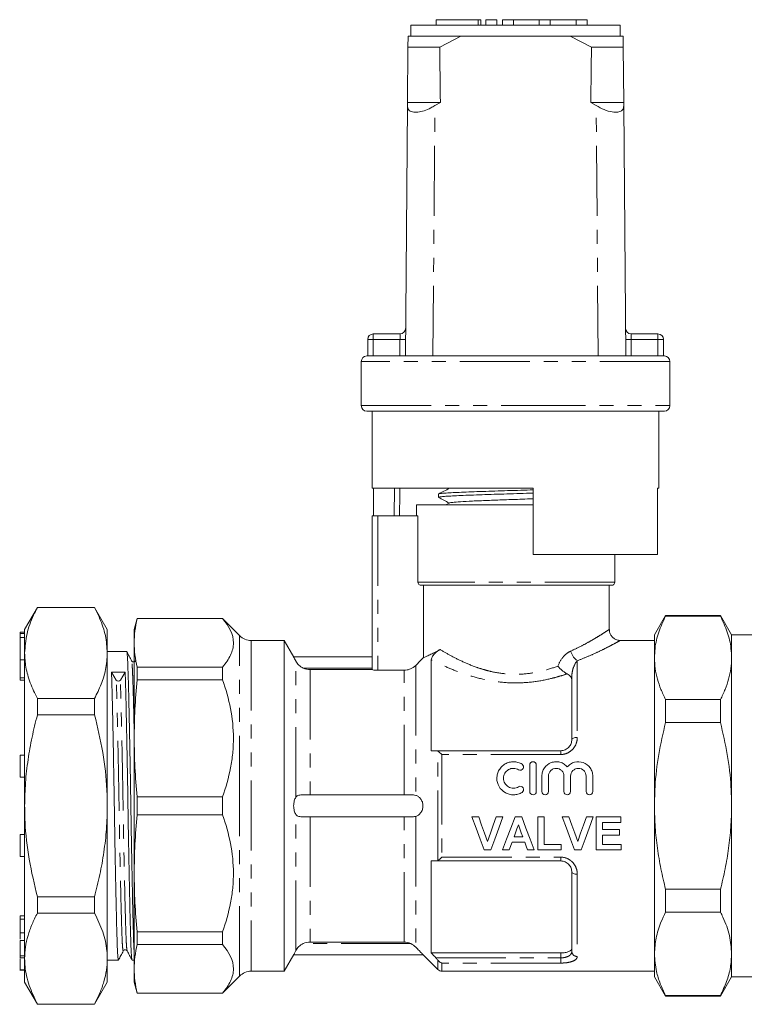
# Model space of a CAD drawing. Units: millimetres. Extents: x 146 to 261, y 94 to 267.
# Drawn here: x 146 to 211, y 178 to 267 of the extents above; entities that cross this region are included whole.
import ezdxf

# ---------------------------------------------------------------- set-up
doc = ezdxf.new("R2010")
doc.units = ezdxf.units.MM
doc.linetypes.add('PHANTOM', pattern=[12.7, 6.35, -1.27, 1.27, -1.27, 1.27, -1.27])

msp = doc.modelspace()

# ---------------------------------------------------------------- linework, layer by layer
at = {"color": 7, "linetype": 'Continuous', "lineweight": 15}
for p, q in [((181.181, 266.324), (181.181, 265.324)), ((200.181, 266.324), (181.181, 266.324)), ((183.485, 266.824), (183.485, 266.324)), ((183.485, 266.824), (187.286, 266.824)), ((187.286, 266.824), (187.526, 266.824)), ((187.526, 266.324), (187.526, 266.824)), ((187.986, 266.824), (187.986, 266.324)), ((187.986, 266.824), (188.986, 266.824)), ((188.986, 266.824), (188.986, 266.324)), ((189.486, 266.824), (189.486, 266.324)), ((189.486, 266.824), (190.486, 266.824)), ((190.486, 266.824), (190.486, 266.324)), ((190.486, 266.824), (192.834, 266.824)), ((192.834, 266.824), (192.834, 266.324)), ((192.834, 266.824), (193.834, 266.824)), ((193.834, 266.824), (193.834, 266.324)), ((193.834, 266.824), (196.182, 266.824)), ((196.182, 266.824), (196.182, 266.324)), ((196.182, 266.824), (197.182, 266.824)), ((197.182, 266.824), (197.182, 266.324)), ((200.181, 265.324), (200.181, 266.324)), ((180.923, 265.324), (180.914, 264.324)), ((185.713, 265.324), (180.923, 265.324)), ((183.795, 264.324), (185.713, 265.324)), ((195.649, 265.324), (185.713, 265.324)), ((195.649, 265.324), (197.567, 264.324)), ((200.439, 265.324), (195.649, 265.324)), ((200.448, 264.324), (200.439, 265.324)), ((180.873, 259.324), (180.914, 264.324)), ((183.795, 264.324), (180.914, 264.324)), ((200.448, 264.324), (197.567, 264.324)), ((200.448, 264.324), (200.489, 259.324)), ((180.681, 236.324), (180.87, 259.039)), ((180.87, 259.039), (180.873, 259.324)), ((183.855, 259.324), (180.873, 259.324)), ((183.855, 259.324), (183.37, 259.039)), ((197.992, 259.039), (197.507, 259.324)), ((200.489, 259.324), (197.507, 259.324)), ((200.489, 259.324), (200.492, 259.039)), ((200.681, 236.324), (200.492, 259.039)), ((177.265, 236.324), (177.265, 237.824)), ((177.765, 238.324), (180.202, 238.324)), ((201.16, 238.324), (203.597, 238.324)), ((204.097, 237.824), (204.097, 236.324)), ((176.681, 235.824), (176.681, 231.824)), ((177.181, 236.324), (177.265, 236.324)), ((177.265, 236.324), (204.097, 236.324)), ((204.097, 236.324), (204.181, 236.324)), ((204.681, 231.824), (204.681, 235.824)), ((190.681, 231.324), (177.181, 231.324)), ((177.681, 231.324), (177.681, 224.324)), ((204.181, 231.324), (190.681, 231.324)), ((203.681, 224.324), (203.681, 231.324)), ((192.281, 224.324), (177.681, 224.324)), ((177.78, 221.824), (177.78, 224.324)), ((192.281, 218.324), (192.281, 224.324)), ((203.681, 224.324), (203.563, 224.324)), ((203.563, 224.324), (203.563, 218.324)), ((183.681, 223.797), (183.681, 223.503)), ((181.681, 222.824), (181.681, 221.824)), ((192.281, 222.824), (181.681, 222.824)), ((184.695, 222.996), (184.365, 222.824)), ((191.624, 222.824), (192.281, 222.844)), ((177.681, 207.875), (177.681, 221.824)), ((178.181, 221.824), (177.681, 221.824)), ((181.824, 221.824), (178.181, 221.824)), ((181.824, 215.824), (181.824, 221.824)), ((203.563, 218.324), (192.281, 218.324)), ((199.681, 215.824), (199.681, 218.324)), ((199.381, 215.524), (182.129, 215.524)), ((182.333, 208.981), (182.333, 215.524)), ((199.181, 211.505), (199.181, 215.524)), ((147.292, 213.524), (146.138, 211.524)), ((152.483, 213.524), (147.292, 213.524)), ((147.292, 213.524), (147.292, 213.503)), ((152.483, 213.503), (147.292, 213.503)), ((153.638, 211.524), (152.483, 213.524)), ((152.483, 213.524), (152.483, 213.503)), ((204.291, 212.774), (203.281, 211.024)), ((209.271, 212.774), (204.291, 212.774)), ((204.291, 212.774), (204.291, 212.732)), ((209.271, 212.732), (204.291, 212.732)), ((210.281, 211.024), (209.271, 212.774)), ((209.271, 212.774), (209.271, 212.732)), ((156.349, 212.524), (156.081, 211.524)), ((164.081, 212.524), (156.349, 212.524)), ((156.349, 212.504), (156.349, 212.524)), ((156.349, 212.504), (164.081, 212.504)), ((165.642, 210.963), (164.081, 212.524)), ((164.081, 212.524), (164.081, 212.504)), ((146.138, 211.261), (145.738, 211.261)), ((145.738, 211.167), (145.738, 211.261)), ((146.138, 211.167), (145.738, 211.167)), ((145.738, 210.785), (145.738, 211.167)), ((146.138, 210.785), (145.738, 210.785)), ((145.738, 208.781), (145.738, 210.785)), ((146.138, 211.524), (146.138, 209.38)), ((153.638, 211.524), (153.638, 209.38)), ((156.081, 211.524), (156.081, 210.306)), ((203.281, 208.947), (203.281, 211.024)), ((220.831, 211.024), (210.281, 211.024)), ((210.281, 211.024), (210.281, 208.947)), ((156.081, 210.306), (156.081, 201.647)), ((169.68, 210.524), (166.702, 210.524)), ((170.548, 209.021), (169.68, 210.524)), ((169.68, 210.524), (169.68, 180.524)), ((203.281, 210.524), (200.148, 210.524)), ((146.138, 209.38), (146.138, 195.524)), ((155.398, 209.524), (153.638, 209.524)), ((153.638, 209.38), (153.638, 195.524)), ((177.681, 209.024), (170.546, 209.024)), ((145.738, 207.144), (145.738, 208.781)), ((156.349, 206.954), (156.349, 208.107)), ((164.081, 208.107), (156.349, 208.107)), ((164.081, 208.107), (164.081, 206.954)), ((183.031, 208.766), (183.031, 200.524)), ((203.281, 195.524), (203.281, 208.947)), ((210.281, 208.947), (210.281, 195.524)), ((154.024, 207.642), (154.456, 206.92)), ((154.821, 206.922), (155.262, 207.654)), ((172.047, 207.883), (177.681, 207.883)), ((178.181, 207.82), (180.56, 207.82)), ((195.781, 201.524), (195.781, 207.22)), ((145.738, 206.917), (145.738, 207.144)), ((145.738, 206.917), (146.138, 206.917)), ((156.349, 206.954), (164.081, 206.954)), ((147.292, 205.257), (147.292, 203.77)), ((147.292, 205.257), (152.483, 205.257)), ((152.483, 205.257), (152.483, 203.77)), ((204.291, 205.162), (204.291, 203.094)), ((204.291, 205.162), (209.271, 205.162)), ((209.271, 205.162), (209.271, 203.094)), ((152.483, 203.77), (147.292, 203.77)), ((209.271, 203.094), (204.291, 203.094)), ((156.081, 201.647), (156.081, 189.401)), ((146.138, 200.115), (145.738, 200.115)), ((145.738, 198.615), (145.738, 200.115)), ((183.444, 200.524), (194.781, 200.524)), ((191.964, 199.224), (191.964, 196.824)), ((192.564, 199.224), (192.564, 196.824)), ((145.738, 198.115), (145.738, 198.615)), ((145.738, 198.115), (146.138, 198.115)), ((193.064, 198.219), (193.064, 196.824)), ((193.664, 198.219), (193.664, 196.824)), ((195.072, 198.219), (195.072, 196.824)), ((195.672, 198.219), (195.672, 196.824)), ((197.081, 198.219), (197.081, 196.824)), ((197.681, 198.219), (197.681, 196.824)), ((181.192, 196.524), (171.414, 196.524)), ((164.081, 196.339), (156.349, 196.339)), ((156.349, 194.708), (156.349, 196.339)), ((164.081, 196.339), (164.081, 194.708)), ((146.138, 195.524), (146.138, 181.667)), ((153.638, 195.524), (153.638, 181.667)), ((156.349, 194.708), (164.081, 194.708)), ((203.281, 182.1), (203.281, 195.524)), ((210.281, 195.524), (210.281, 182.1)), ((181.192, 194.524), (171.414, 194.524)), ((186.727, 194.524), (187.336, 194.524)), ((188.922, 194.524), (189.534, 194.524)), ((190.63, 194.524), (191.241, 194.524)), ((192.688, 194.524), (193.265, 194.524)), ((192.688, 191.524), (192.688, 194.524)), ((193.265, 194.524), (193.265, 192.024)), ((194.919, 194.524), (195.528, 194.524)), ((197.114, 194.524), (197.727, 194.524)), ((197.996, 194.524), (200.227, 194.524)), ((197.996, 191.524), (197.996, 194.524)), ((198.573, 194.024), (198.573, 193.37)), ((200.227, 194.024), (198.573, 194.024)), ((200.227, 194.524), (200.227, 194.024)), ((146.138, 192.933), (145.738, 192.933)), ((145.738, 191.433), (145.738, 192.933)), ((198.573, 193.37), (200.111, 193.37)), ((200.111, 193.37), (200.111, 192.87)), ((190.364, 192.216), (190.111, 191.524)), ((191.516, 192.216), (190.364, 192.216)), ((190.545, 192.716), (191.332, 192.716)), ((193.265, 192.024), (194.803, 192.024)), ((194.803, 192.024), (194.803, 191.524)), ((198.573, 192.87), (198.573, 192.024)), ((200.111, 192.87), (198.573, 192.87)), ((198.573, 192.024), (200.265, 192.024)), ((200.265, 192.024), (200.265, 191.524)), ((145.738, 190.933), (145.738, 191.433)), ((188.429, 191.524), (187.836, 191.524)), ((190.111, 191.524), (189.496, 191.524)), ((192.38, 191.524), (191.769, 191.524)), ((194.803, 191.524), (192.688, 191.524)), ((196.621, 191.524), (196.028, 191.524)), ((200.265, 191.524), (197.996, 191.524)), ((145.738, 190.933), (146.138, 190.933)), ((183.031, 190.524), (183.031, 182.18)), ((194.781, 190.524), (183.444, 190.524)), ((156.081, 189.401), (156.081, 180.742)), ((195.781, 182.323), (195.781, 189.524)), ((204.291, 187.953), (209.271, 187.953)), ((204.291, 187.953), (204.291, 185.886)), ((209.271, 187.953), (209.271, 185.886)), ((147.292, 187.277), (152.483, 187.277)), ((147.292, 187.277), (147.292, 185.79)), ((152.483, 187.277), (152.483, 185.79)), ((152.483, 185.79), (147.292, 185.79)), ((209.271, 185.886), (204.291, 185.886)), ((145.738, 185.536), (146.138, 185.536)), ((145.738, 185.252), (146.138, 185.252)), ((145.738, 183.994), (146.138, 183.994)), ((145.738, 183.994), (145.738, 183.444)), ((164.081, 184.093), (156.349, 184.093)), ((156.349, 182.94), (156.349, 184.093)), ((164.081, 184.093), (164.081, 182.94)), ((145.738, 183.315), (146.138, 183.315)), ((180.56, 183.164), (172.047, 183.164)), ((145.688, 182.331), (145.738, 182.331)), ((156.349, 182.94), (164.081, 182.94)), ((183.031, 182.18), (194.781, 182.18)), ((145.688, 181.792), (145.738, 181.792)), ((145.688, 181.749), (146.138, 181.749)), ((145.738, 181.907), (146.138, 181.907)), ((146.138, 181.667), (146.138, 179.524)), ((153.638, 181.667), (153.638, 179.524)), ((153.638, 181.524), (154.648, 181.524)), ((155.888, 181.524), (156.081, 181.524)), ((169.68, 180.524), (170.548, 182.027)), ((170.546, 182.024), (182.281, 182.024)), ((182.273, 182.031), (183.635, 180.67)), ((203.281, 180.024), (203.281, 182.1)), ((210.281, 182.1), (210.281, 180.024)), ((145.688, 180.617), (146.138, 180.617)), ((145.738, 180.658), (146.138, 180.658)), ((156.081, 180.742), (156.081, 179.524)), ((166.702, 180.524), (169.68, 180.524)), ((183.988, 180.524), (203.281, 180.524)), ((146.138, 179.524), (147.292, 177.524)), ((152.483, 177.524), (153.638, 179.524)), ((156.081, 179.524), (156.349, 178.524)), ((164.081, 178.524), (165.642, 180.084)), ((203.281, 180.024), (204.291, 178.274)), ((209.271, 178.274), (210.281, 180.024)), ((210.281, 180.024), (220.831, 180.024)), ((164.081, 178.543), (156.349, 178.543)), ((156.349, 178.524), (156.349, 178.543)), ((156.349, 178.524), (164.081, 178.524)), ((164.081, 178.543), (164.081, 178.524)), ((204.291, 178.315), (209.271, 178.315)), ((204.291, 178.315), (204.291, 178.274)), ((204.291, 178.274), (209.271, 178.274)), ((209.271, 178.315), (209.271, 178.274)), ((147.292, 177.544), (152.483, 177.544)), ((147.292, 177.544), (147.292, 177.524)), ((147.292, 177.524), (152.483, 177.524)), ((152.483, 177.544), (152.483, 177.524))]:
    msp.add_line(p, q, dxfattribs=at)
at = {"color": 8, "linetype": 'PHANTOM', "lineweight": 0}
for p, q in [((187.286, 266.824), (187.286, 266.324)), ((183.181, 236.324), (183.37, 259.039)), ((198.181, 236.324), (197.992, 259.039)), ((177.265, 237.824), (177.765, 237.824)), ((177.765, 238.324), (177.765, 237.824)), ((180.194, 237.824), (177.765, 237.824)), ((177.765, 237.824), (177.765, 236.324)), ((180.181, 236.324), (180.194, 237.824)), ((201.169, 237.824), (201.181, 236.324)), ((203.597, 237.824), (201.169, 237.824)), ((203.597, 237.824), (203.597, 238.324)), ((203.597, 237.824), (204.097, 237.824)), ((203.597, 236.324), (203.597, 237.824)), ((204.681, 235.824), (176.681, 235.824)), ((176.681, 231.824), (190.681, 231.824)), ((190.681, 231.824), (204.681, 231.824)), ((178.181, 221.824), (178.181, 207.82)), ((199.681, 215.824), (181.824, 215.824)), ((165.642, 195.524), (165.642, 210.963)), ((166.702, 210.524), (166.702, 180.524)), ((145.738, 208.781), (146.138, 208.781)), ((170.748, 196.303), (170.748, 208.651)), ((181.62, 208.263), (181.62, 196.476)), ((196.281, 208.686), (196.281, 201.731)), ((177.681, 208.024), (171.414, 208.024)), ((172.047, 207.883), (172.047, 196.524)), ((180.56, 196.524), (180.56, 207.82)), ((195.781, 207.22), (195.684, 207.22)), ((145.738, 207.144), (146.138, 207.144)), ((183.635, 190.575), (183.635, 200.472)), ((183.988, 200.179), (183.988, 190.869)), ((194.781, 200.179), (183.988, 200.179)), ((194.781, 200.179), (194.781, 200.524)), ((165.642, 180.084), (165.642, 195.524)), ((170.748, 182.397), (170.748, 194.745)), ((172.047, 194.524), (172.047, 183.164)), ((180.56, 183.164), (180.56, 194.524)), ((181.62, 194.571), (181.62, 182.72)), ((183.988, 190.869), (194.781, 190.869)), ((194.781, 190.869), (194.781, 190.524)), ((196.281, 189.317), (196.281, 181.868)), ((181.192, 183.024), (171.414, 183.024)), ((194.781, 181.74), (194.781, 182.18)), ((183.444, 181.74), (194.781, 181.74)), ((183.635, 180.67), (183.635, 181.519)), ((194.781, 181.74), (194.781, 181.264)), ((183.988, 181.264), (183.988, 180.524)), ((194.781, 181.264), (183.988, 181.264))]:
    msp.add_line(p, q, dxfattribs=at)
at = {"color": 8, "linetype": 'PHANTOM', "lineweight": 0, "flags": 128}
for points in [[(180.202, 238.324), (180.202, 238.314), (180.201, 238.286), (180.2, 238.239), (180.199, 238.177), (180.198, 238.101), (180.197, 238.015), (180.195, 237.921), (180.194, 237.824)], [(180.194, 237.824), (180.291, 237.823), (180.385, 237.822), (180.471, 237.821), (180.547, 237.821), (180.609, 237.82), (180.655, 237.82), (180.684, 237.82), (180.694, 237.82)], [(201.169, 237.824), (201.071, 237.823), (200.977, 237.822), (200.891, 237.821), (200.815, 237.821), (200.753, 237.82), (200.707, 237.82), (200.678, 237.82), (200.669, 237.82)], [(201.169, 237.824), (201.167, 237.911), (201.166, 237.995), (201.164, 238.074), (201.163, 238.145), (201.162, 238.207), (201.161, 238.257), (201.161, 238.294), (201.16, 238.316), (201.16, 238.324)], [(179.664, 221.824), (179.69, 224.324), (179.69, 224.33)], [(180.181, 224.324), (180.176, 223.819), (180.156, 221.824)], [(196.281, 201.731), (196.184, 201.727), (196.09, 201.715), (196.003, 201.696), (195.928, 201.67), (195.865, 201.639), (195.819, 201.603), (195.791, 201.564), (195.781, 201.524)], [(196.281, 189.317), (196.184, 189.321), (196.09, 189.333), (196.003, 189.352), (195.928, 189.377), (195.865, 189.409), (195.819, 189.445), (195.791, 189.483), (195.781, 189.524)]]:
    msp.add_lwpolyline(points, dxfattribs=at)
at = {"color": 7, "linetype": 'Continuous', "lineweight": 15, "flags": 128}
for points in [[(187.836, 191.524), (187.471, 192.511), (187.1, 193.513), (186.727, 194.524)], [(187.336, 194.524), (187.603, 193.775), (187.868, 193.031), (188.13, 192.293)], [(188.13, 192.293), (188.392, 193.031), (188.656, 193.775), (188.922, 194.524)], [(189.534, 194.524), (189.162, 193.513), (188.793, 192.511), (188.429, 191.524)], [(189.496, 191.524), (189.869, 192.511), (190.248, 193.513), (190.63, 194.524)], [(190.938, 193.793), (190.807, 193.433), (190.676, 193.074), (190.545, 192.716)], [(191.332, 192.716), (191.201, 193.074), (191.07, 193.433), (190.938, 193.793)], [(191.241, 194.524), (191.625, 193.513), (192.005, 192.511), (192.38, 191.524)], [(196.028, 191.524), (195.663, 192.511), (195.293, 193.513), (194.919, 194.524)], [(195.528, 194.524), (195.795, 193.775), (196.06, 193.031), (196.323, 192.293)], [(196.323, 192.293), (196.585, 193.031), (196.849, 193.775), (197.114, 194.524)], [(197.727, 194.524), (197.354, 193.513), (196.985, 192.511), (196.621, 191.524)], [(191.769, 191.524), (191.643, 191.869), (191.516, 192.216)]]:
    msp.add_lwpolyline(points, dxfattribs=at)
at = {"color": 7, "linetype": 'Continuous', "lineweight": 15}
for centre, radius, start, end in [((180.202, 238.824), 0.5, 270, 359.52255), ((201.16, 238.824), 0.5, 180.47745, 270), ((177.765, 237.824), 0.5, 90, 180), ((203.597, 237.824), 0.5, 0, 90), ((177.181, 235.824), 0.5, 90, 180), ((204.181, 235.824), 0.5, 0, 90), ((177.181, 231.824), 0.5, 180, 270), ((204.181, 231.824), 0.5, 270, 0), ((199.381, 215.824), 0.3, 270, 0), ((166.702, 212.024), 1.5, 225, 270), ((154.637, 207.044), 0.22, 214.25092, 326.38898), ((166.702, 179.024), 1.5, 90, 135), ((183.988, 181.024), 0.5, 225, 270)]:
    msp.add_arc(centre, radius, start, end, dxfattribs=at)
at = {"color": 8, "linetype": 'PHANTOM', "lineweight": 0}
for centre, radius, start, end in [((197.11, 209.879), 1.453, 192.55786, 235.22732), ((196.26, 182.347), 0.479, 182.81228, 272.56012)]:
    msp.add_arc(centre, radius, start, end, dxfattribs=at)
at = {"color": 7, "linetype": 'Continuous', "lineweight": 15}
for centre, major_axis, ratio, start_param, end_param in [((190.681, 1436.324), (0, 1434), 0.008333, 2.527496, 2.533573), ((190.681, 1436.324), (0, 1434), 0.008333, 3.749612, 3.755689), ((154.638, 195.524), (765.292, 7.002), 0.015841, 1.569835, 1.571454)]:
    msp.add_ellipse(centre, major_axis=major_axis, ratio=ratio, start_param=start_param, end_param=end_param, dxfattribs=at)
for points, knots in [([(180.87, 259.039), (180.888, 258.905), (180.925, 258.637), (181.274, 258.43), (181.791, 258.415), (182.381, 258.557), (182.918, 258.78), (183.243, 258.966), (183.37, 259.039)], [0, 0, 0, 0, 0.1993287, 0.4000291, 0.5728783, 0.7295728, 0.8944482, 1, 1, 1, 1]), ([(197.992, 259.039), (198.235, 258.905), (198.724, 258.637), (199.438, 258.43), (199.981, 258.415), (200.322, 258.557), (200.474, 258.78), (200.487, 258.966), (200.492, 259.039)], [0, 0, 0, 0, 0.1993287, 0.4000291, 0.5728783, 0.7295728, 0.8944482, 1, 1, 1, 1]), ([(184.695, 224.332), (184.525, 224.243), (184.185, 224.066), (183.845, 223.889), (183.675, 223.8)], [0, 0, 0, 0, 0.499911, 1, 1, 1, 1]), ([(183.702, 223.809), (183.701, 223.811), (183.695, 223.824), (183.87, 223.849), (184.239, 223.885), (184.807, 223.92), (185.542, 223.957), (186.418, 223.992), (187.423, 224.028), (188.511, 224.064), (189.671, 224.1), (190.846, 224.136), (191.733, 224.163), (192.193, 224.177), (192.281, 224.18)], [0, 0, 0, 0, 0.009399, 0.107576, 0.202985, 0.301162, 0.396572, 0.494748, 0.590157, 0.688334, 0.783743, 0.88192, 0.977329, 1, 1, 1, 1]), ([(192.281, 223.886), (192.081, 223.88), (191.493, 223.861), (190.491, 223.831), (189.309, 223.795), (188.174, 223.759), (187.102, 223.723), (186.14, 223.687), (185.298, 223.651), (184.618, 223.616), (184.1, 223.579), (183.792, 223.544), (183.659, 223.518), (183.69, 223.504), (183.694, 223.503)], [0, 0, 0, 0, 0.0492131, 0.1441958, 0.2365018, 0.3314846, 0.4237907, 0.5187737, 0.6110797, 0.7060627, 0.7983687, 0.8933516, 0.9856576, 1, 1, 1, 1]), ([(183.713, 223.48), (183.866, 223.4), (184.184, 223.234), (184.503, 223.068), (184.667, 222.982)], [0, 0, 0, 0, 0.481778, 1, 1, 1, 1]), ([(184.708, 222.996), (184.773, 223.014), (184.908, 223.051), (185.638, 223.107), (186.712, 223.164), (188.086, 223.222), (189.64, 223.279), (191.091, 223.33), (191.946, 223.361), (192.281, 223.374)], [0, 0, 0, 0, 0.142072, 0.294069, 0.446065, 0.598119, 0.750103, 0.902064, 1, 1, 1, 1]), ([(182.129, 215.524), (182.05, 215.524), (181.972, 215.555), (181.858, 215.666), (181.824, 215.744), (181.824, 215.824)], [0, 0, 0, 0, 0.5, 0.5, 1, 1, 1, 1]), ([(147.292, 213.503), (147.177, 213.275), (146.779, 212.49), (146.267, 211.117), (146.181, 209.962), (146.138, 209.38)], [0, 0, 0, 0, 0.169399, 0.582209, 1, 1, 1, 1]), ([(153.638, 209.38), (153.602, 209.908), (153.529, 210.97), (153.059, 212.346), (152.642, 213.184), (152.483, 213.503)], [0, 0, 0, 0, 0.379442, 0.763306, 1, 1, 1, 1]), ([(203.281, 208.947), (203.293, 209.234), (203.324, 210.014), (203.625, 211.285), (204.069, 212.248), (204.291, 212.732)], [0, 0, 0, 0, 0.225276, 0.610872, 1, 1, 1, 1]), ([(210.281, 208.947), (210.27, 209.234), (210.239, 210.014), (209.937, 211.285), (209.493, 212.248), (209.271, 212.732)], [0, 0, 0, 0, 0.225218, 0.610842, 1, 1, 1, 1]), ([(164.081, 212.504), (164.711, 211.791), (165.08, 211.062), (165.081, 210.122), (165.059, 209.933), (164.97, 209.56), (164.904, 209.376), (164.647, 208.825), (164.396, 208.464), (164.081, 208.107)], [0, 0, 0, 0, 0.5, 0.5, 0.625, 0.625, 0.75, 0.75, 1, 1, 1, 1]), ([(200.148, 210.533), (200.107, 210.533), (199.956, 210.531), (199.715, 210.624), (199.459, 210.808), (199.28, 211.06), (199.188, 211.306), (199.189, 211.458), (199.19, 211.507)], [0, 0, 0, 0, 0.0810866, 0.29964, 0.4945429, 0.6995078, 0.9038996, 1, 1, 1, 1]), ([(146.138, 209.38), (146.161, 208.957), (146.211, 208.051), (146.606, 206.67), (147.063, 205.729), (147.292, 205.257)], [0, 0, 0, 0, 0.304374, 0.650865, 1, 1, 1, 1]), ([(152.483, 205.257), (152.694, 205.689), (153.119, 206.557), (153.545, 207.935), (153.606, 208.881), (153.638, 209.38)], [0, 0, 0, 0, 0.319952, 0.641665, 1, 1, 1, 1]), ([(156.081, 182.047), (156.069, 182.26), (156.045, 182.69), (156.013, 183.726), (155.977, 185.037), (155.938, 186.638), (155.899, 188.484), (155.859, 190.51), (155.82, 192.636), (155.784, 194.792), (155.751, 196.954), (155.714, 199.104), (155.675, 201.208), (155.635, 203.184), (155.596, 204.956), (155.558, 206.465), (155.524, 207.689), (155.489, 208.632), (155.451, 209.248), (155.421, 209.538), (155.403, 209.494), (155.398, 209.483)], [0, 0, 0, 0, 0.051942, 0.104784, 0.158622, 0.213826, 0.269739, 0.325652, 0.380857, 0.434695, 0.487536, 0.541897, 0.597414, 0.653407, 0.709162, 0.763979, 0.817232, 0.870484, 0.925301, 0.981056, 1, 1, 1, 1]), ([(155.845, 208.664), (155.772, 208.804), (155.628, 209.084), (155.484, 209.363), (155.412, 209.503)], [0, 0, 0, 0, 0.499991, 1, 1, 1, 1]), ([(170.548, 209.021), (170.551, 209.014), (170.558, 209.001), (170.628, 208.871), (170.701, 208.737), (170.745, 208.656), (170.748, 208.651)], [0, 0, 0, 0, 0.304729, 0.6299167, 0.9750465, 1, 1, 1, 1]), ([(182.333, 208.981), (182.393, 209.004), (182.471, 209.035), (182.662, 209.115), (182.773, 209.163), (183.151, 209.338), (183.461, 209.494), (183.824, 209.703)], [0, 0, 0, 0, 0.25, 0.25, 0.5, 0.5, 1, 1, 1, 1]), ([(183.031, 208.766), (183.031, 208.82), (183.041, 208.881), (183.088, 208.996), (183.11, 209.039), (183.17, 209.135), (183.209, 209.189), (183.302, 209.298), (183.355, 209.352), (183.459, 209.447), (183.51, 209.489), (183.654, 209.599), (183.741, 209.656), (183.824, 209.703)], [0, 0, 0, 0, 0.25, 0.25, 0.375, 0.375, 0.5, 0.5, 0.625, 0.625, 0.75, 0.75, 1, 1, 1, 1]), ([(155.845, 208.662), (155.844, 208.663), (155.843, 208.677), (155.841, 208.668), (155.839, 208.66)], [0, 0, 0, 0, 0.117322, 1, 1, 1, 1]), ([(156.187, 208.675), (156.148, 208.63), (156.086, 208.558), (155.905, 208.586), (155.862, 208.646), (155.84, 208.676)], [0, 0, 0, 0, 0.452617, 0.718479, 1, 1, 1, 1]), ([(170.748, 208.651), (170.78, 208.592), (170.818, 208.532), (170.908, 208.412), (170.96, 208.352), (171.131, 208.187), (171.267, 208.093), (171.414, 208.024)], [0, 0, 0, 0, 0.25, 0.25, 0.5, 0.5, 1, 1, 1, 1]), ([(180.56, 207.82), (180.659, 207.82), (180.756, 207.83), (180.948, 207.868), (181.043, 207.897), (181.316, 208.011), (181.481, 208.122), (181.62, 208.263)], [0, 0, 0, 0, 0.25, 0.25, 0.5, 0.5, 1, 1, 1, 1]), ([(194.529, 208.205), (194.639, 208.061), (194.774, 207.918), (194.991, 207.734), (195.065, 207.678), (195.215, 207.577), (195.291, 207.533), (195.362, 207.498)], [0, 0, 0, 0, 0.5, 0.5, 0.75, 0.75, 1, 1, 1, 1]), ([(204.291, 205.162), (204.144, 205.47), (203.849, 206.086), (203.533, 207.028), (203.322, 207.983), (203.295, 208.626), (203.281, 208.947)], [0, 0, 0, 0, 0.248178, 0.496318, 0.748171, 1, 1, 1, 1]), ([(209.271, 205.162), (209.418, 205.47), (209.713, 206.086), (210.029, 207.028), (210.24, 207.983), (210.268, 208.626), (210.281, 208.947)], [0, 0, 0, 0, 0.248178, 0.496318, 0.748171, 1, 1, 1, 1]), ([(154.648, 181.564), (154.639, 181.563), (154.617, 181.561), (154.583, 181.963), (154.546, 182.688), (154.513, 183.723), (154.477, 185.038), (154.438, 186.638), (154.399, 188.484), (154.359, 190.51), (154.32, 192.636), (154.284, 194.792), (154.251, 196.954), (154.214, 199.104), (154.175, 201.207), (154.135, 203.185), (154.096, 204.952), (154.058, 206.478), (154.035, 207.258), (154.024, 207.642)], [0, 0, 0, 0, 0.040614, 0.101474, 0.161066, 0.218992, 0.278011, 0.338528, 0.399822, 0.461116, 0.521632, 0.580651, 0.638577, 0.69817, 0.759029, 0.820411, 0.88153, 0.941623, 1, 1, 1, 1]), ([(155.262, 207.654), (155.274, 207.27), (155.297, 206.492), (155.334, 204.969), (155.374, 203.204), (155.414, 201.228), (155.453, 199.126), (155.49, 196.976), (155.523, 194.815), (155.559, 192.658), (155.597, 190.531), (155.637, 188.504), (155.677, 186.656), (155.716, 185.053), (155.751, 183.735), (155.785, 182.698), (155.822, 181.969), (155.856, 181.563), (155.879, 181.563), (155.888, 181.563)], [0, 0, 0, 0, 0.058341, 0.118396, 0.179478, 0.240822, 0.301644, 0.361199, 0.41909, 0.478072, 0.538551, 0.599807, 0.661063, 0.721542, 0.780524, 0.838415, 0.89797, 0.958792, 1, 1, 1, 1]), ([(178.181, 207.82), (178.049, 207.82), (177.919, 207.827), (177.735, 207.849), (177.681, 207.863), (177.681, 207.875)], [0, 0, 0, 0, 0.5, 0.5, 1, 1, 1, 1]), ([(195.684, 207.22), (195.647, 207.274), (195.604, 207.324), (195.5, 207.418), (195.437, 207.462), (195.362, 207.498)], [0, 0, 0, 0, 0.5, 0.5, 1, 1, 1, 1]), ([(164.081, 206.954), (164.711, 205.233), (165.08, 203.473), (165.081, 201.202), (165.059, 200.747), (164.97, 199.847), (164.904, 199.401), (164.647, 198.073), (164.396, 197.2), (164.081, 196.339)], [0, 0, 0, 0, 0.5, 0.5, 0.625, 0.625, 0.75, 0.75, 1, 1, 1, 1]), ([(147.292, 203.77), (147.125, 203.1), (146.79, 201.76), (146.428, 199.709), (146.185, 197.628), (146.153, 196.225), (146.138, 195.524)], [0, 0, 0, 0, 0.248033, 0.496024, 0.748026, 1, 1, 1, 1]), ([(153.638, 195.524), (153.63, 196.002), (153.603, 197.626), (153.289, 200.401), (152.753, 202.643), (152.483, 203.77)], [0, 0, 0, 0, 0.17208, 0.583639, 1, 1, 1, 1]), ([(203.281, 195.524), (203.293, 196.099), (203.324, 197.657), (203.625, 200.199), (204.069, 202.126), (204.291, 203.094)], [0, 0, 0, 0, 0.225276, 0.610872, 1, 1, 1, 1]), ([(210.281, 195.524), (210.27, 196.098), (210.239, 197.657), (209.937, 200.199), (209.493, 202.126), (209.271, 203.094)], [0, 0, 0, 0, 0.225218, 0.610842, 1, 1, 1, 1]), ([(194.781, 200.524), (194.853, 200.524), (194.923, 200.531), (195.06, 200.561), (195.128, 200.583), (195.318, 200.669), (195.43, 200.751), (195.607, 200.944), (195.673, 201.056), (195.76, 201.286), (195.781, 201.406), (195.781, 201.524)], [0, 0, 0, 0, 0.125, 0.125, 0.25, 0.25, 0.5, 0.5, 0.75, 0.75, 1, 1, 1, 1]), ([(191.264, 196.743), (191.149, 196.673), (191.028, 196.62), (190.772, 196.546), (190.638, 196.526), (190.373, 196.522), (190.238, 196.538), (189.981, 196.604), (189.856, 196.654), (189.508, 196.852), (189.314, 197.046), (189.05, 197.505), (188.981, 197.771), (188.983, 198.164), (189.002, 198.295), (189.071, 198.548), (189.122, 198.668), (189.254, 198.895), (189.336, 198.999), (189.522, 199.183), (189.629, 199.264), (189.857, 199.393), (189.982, 199.444), (190.24, 199.51), (190.371, 199.526), (190.64, 199.521), (190.771, 199.502), (191.027, 199.428), (191.15, 199.374), (191.264, 199.304)], [0, 0, 0, 0, 0.0625, 0.0625, 0.125, 0.125, 0.1875, 0.1875, 0.25, 0.25, 0.375, 0.375, 0.5, 0.5, 0.5625, 0.5625, 0.625, 0.625, 0.6875, 0.6875, 0.75, 0.75, 0.8125, 0.8125, 0.875, 0.875, 0.9375, 0.9375, 1, 1, 1, 1]), ([(191.264, 199.304), (191.332, 199.263), (191.38, 199.195), (191.417, 199.045), (191.405, 198.963), (191.326, 198.829), (191.259, 198.777), (191.104, 198.738), (191.019, 198.75), (190.951, 198.792)], [0, 0, 0, 0, 0.25, 0.25, 0.5, 0.5, 0.75, 0.75, 1, 1, 1, 1]), ([(191.964, 199.224), (191.964, 199.302), (191.995, 199.378), (192.105, 199.49), (192.184, 199.524), (192.343, 199.524), (192.422, 199.491), (192.533, 199.378), (192.564, 199.302), (192.564, 199.224)], [0, 0, 0, 0, 0.25, 0.25, 0.5, 0.5, 0.75, 0.75, 1, 1, 1, 1]), ([(193.064, 198.219), (193.064, 198.353), (193.084, 198.483), (193.163, 198.735), (193.221, 198.855), (193.447, 199.18), (193.667, 199.351), (194.042, 199.489), (194.177, 199.517), (194.444, 199.528), (194.581, 199.513), (194.839, 199.443), (194.964, 199.387), (195.187, 199.243), (195.287, 199.154), (195.372, 199.052)], [0, 0, 0, 0, 0.125, 0.125, 0.25, 0.25, 0.5, 0.5, 0.625, 0.625, 0.75, 0.75, 0.875, 0.875, 1, 1, 1, 1]), ([(195.372, 199.052), (195.457, 199.154), (195.556, 199.242), (195.781, 199.387), (195.903, 199.442), (196.292, 199.548), (196.574, 199.536), (197.076, 199.352), (197.297, 199.18), (197.522, 198.856), (197.582, 198.736), (197.66, 198.485), (197.681, 198.353), (197.681, 198.219)], [0, 0, 0, 0, 0.125, 0.125, 0.25, 0.25, 0.5, 0.5, 0.75, 0.75, 0.875, 0.875, 1, 1, 1, 1]), ([(190.951, 198.792), (190.883, 198.834), (190.81, 198.866), (190.657, 198.91), (190.577, 198.922), (190.338, 198.926), (190.177, 198.885), (189.901, 198.728), (189.785, 198.614), (189.626, 198.342), (189.583, 198.184), (189.582, 197.87), (189.623, 197.713), (189.782, 197.437), (189.899, 197.32), (190.175, 197.163), (190.334, 197.121), (190.656, 197.126), (190.814, 197.171), (190.951, 197.255)], [0, 0, 0, 0, 0.0625, 0.0625, 0.125, 0.125, 0.25, 0.25, 0.375, 0.375, 0.5, 0.5, 0.625, 0.625, 0.75, 0.75, 0.875, 0.875, 1, 1, 1, 1]), ([(195.072, 198.219), (195.072, 198.312), (195.054, 198.402), (194.985, 198.572), (194.933, 198.65), (194.739, 198.846), (194.554, 198.923), (194.276, 198.924), (194.183, 198.905), (194.011, 198.834), (193.934, 198.781), (193.737, 198.584), (193.664, 198.404), (193.664, 198.219)], [0, 0, 0, 0, 0.125, 0.125, 0.25, 0.25, 0.5, 0.5, 0.625, 0.625, 0.75, 0.75, 1, 1, 1, 1]), ([(197.081, 198.219), (197.081, 198.312), (197.063, 198.402), (196.993, 198.572), (196.942, 198.65), (196.748, 198.846), (196.563, 198.923), (196.285, 198.924), (196.191, 198.905), (196.02, 198.834), (195.942, 198.781), (195.746, 198.584), (195.672, 198.404), (195.672, 198.219)], [0, 0, 0, 0, 0.125, 0.125, 0.25, 0.25, 0.5, 0.5, 0.625, 0.625, 0.75, 0.75, 1, 1, 1, 1]), ([(171.414, 196.524), (171.267, 196.524), (171.132, 196.517), (170.904, 196.455), (170.812, 196.397), (170.748, 196.303)], [0, 0, 0, 0, 0.5, 0.5, 1, 1, 1, 1]), ([(181.62, 194.571), (181.784, 194.625), (181.943, 194.727), (182.131, 194.968), (182.184, 195.064), (182.26, 195.28), (182.281, 195.402), (182.281, 195.644), (182.26, 195.766), (182.184, 195.984), (182.13, 196.08), (182.005, 196.24), (181.934, 196.306), (181.783, 196.411), (181.703, 196.449), (181.62, 196.476)], [0, 0, 0, 0, 0.25, 0.25, 0.375, 0.375, 0.5, 0.5, 0.625, 0.625, 0.75, 0.75, 0.875, 0.875, 1, 1, 1, 1]), ([(190.951, 197.255), (191.019, 197.297), (191.102, 197.309), (191.255, 197.272), (191.323, 197.222), (191.404, 197.088), (191.418, 197.006), (191.38, 196.852), (191.331, 196.784), (191.264, 196.743)], [0, 0, 0, 0, 0.25, 0.25, 0.5, 0.5, 0.75, 0.75, 1, 1, 1, 1]), ([(192.564, 196.824), (192.564, 196.745), (192.531, 196.667), (192.421, 196.556), (192.342, 196.524), (192.186, 196.524), (192.108, 196.556), (191.996, 196.668), (191.964, 196.745), (191.964, 196.824)], [0, 0, 0, 0, 0.25, 0.25, 0.5, 0.5, 0.75, 0.75, 1, 1, 1, 1]), ([(193.064, 196.824), (193.064, 196.745), (193.096, 196.667), (193.207, 196.556), (193.285, 196.524), (193.442, 196.524), (193.52, 196.556), (193.632, 196.668), (193.664, 196.745), (193.664, 196.824)], [0, 0, 0, 0, 0.25, 0.25, 0.5, 0.5, 0.75, 0.75, 1, 1, 1, 1]), ([(195.672, 196.824), (195.672, 196.745), (195.64, 196.667), (195.529, 196.556), (195.451, 196.524), (195.294, 196.524), (195.216, 196.556), (195.104, 196.668), (195.072, 196.745), (195.072, 196.824)], [0, 0, 0, 0, 0.25, 0.25, 0.5, 0.5, 0.75, 0.75, 1, 1, 1, 1]), ([(197.681, 196.824), (197.681, 196.745), (197.649, 196.667), (197.538, 196.556), (197.46, 196.524), (197.303, 196.524), (197.225, 196.556), (197.113, 196.668), (197.081, 196.745), (197.081, 196.824)], [0, 0, 0, 0, 0.25, 0.25, 0.5, 0.5, 0.75, 0.75, 1, 1, 1, 1]), ([(170.748, 196.303), (170.688, 196.215), (170.637, 196.1), (170.584, 195.9), (170.57, 195.827), (170.551, 195.679), (170.546, 195.603), (170.546, 195.371), (170.565, 195.218), (170.636, 194.95), (170.687, 194.834), (170.748, 194.745)], [0, 0, 0, 0, 0.25, 0.25, 0.375, 0.375, 0.5, 0.5, 0.75, 0.75, 1, 1, 1, 1]), ([(146.138, 195.524), (146.146, 195.045), (146.172, 193.421), (146.486, 190.646), (147.022, 188.405), (147.292, 187.277)], [0, 0, 0, 0, 0.17203, 0.583614, 1, 1, 1, 1]), ([(152.483, 187.277), (152.65, 187.947), (152.985, 189.287), (153.347, 191.338), (153.591, 193.419), (153.622, 194.822), (153.638, 195.524)], [0, 0, 0, 0, 0.248033, 0.496024, 0.748026, 1, 1, 1, 1]), ([(164.081, 194.708), (164.711, 192.987), (165.08, 191.227), (165.081, 188.957), (165.059, 188.501), (164.97, 187.601), (164.904, 187.155), (164.647, 185.827), (164.396, 184.955), (164.081, 184.093)], [0, 0, 0, 0, 0.5, 0.5, 0.625, 0.625, 0.75, 0.75, 1, 1, 1, 1]), ([(170.748, 194.745), (170.78, 194.697), (170.818, 194.66), (170.908, 194.6), (170.96, 194.577), (171.131, 194.53), (171.267, 194.524), (171.414, 194.524)], [0, 0, 0, 0, 0.25, 0.25, 0.5, 0.5, 1, 1, 1, 1]), ([(204.291, 187.953), (204.144, 188.569), (203.849, 189.802), (203.533, 191.686), (203.322, 193.595), (203.295, 194.881), (203.281, 195.524)], [0, 0, 0, 0, 0.248178, 0.496318, 0.748171, 1, 1, 1, 1]), ([(209.271, 187.953), (209.418, 188.569), (209.713, 189.802), (210.029, 191.686), (210.24, 193.595), (210.268, 194.881), (210.281, 195.524)], [0, 0, 0, 0, 0.248178, 0.496318, 0.748171, 1, 1, 1, 1]), ([(195.781, 189.524), (195.781, 189.642), (195.761, 189.759), (195.673, 189.992), (195.608, 190.101), (195.474, 190.247), (195.425, 190.292), (195.316, 190.371), (195.256, 190.407), (195.066, 190.492), (194.925, 190.524), (194.781, 190.524)], [0, 0, 0, 0, 0.25, 0.25, 0.5, 0.5, 0.625, 0.625, 0.75, 0.75, 1, 1, 1, 1]), ([(147.292, 185.79), (147.125, 185.455), (146.79, 184.786), (146.428, 183.76), (146.185, 182.719), (146.153, 182.018), (146.138, 181.667)], [0, 0, 0, 0, 0.248033, 0.496024, 0.748026, 1, 1, 1, 1]), ([(153.638, 181.667), (153.63, 181.907), (153.603, 182.719), (153.289, 184.106), (152.753, 185.227), (152.483, 185.79)], [0, 0, 0, 0, 0.17208, 0.583639, 1, 1, 1, 1]), ([(203.281, 182.1), (203.312, 182.579), (203.373, 183.543), (203.778, 184.806), (204.147, 185.581), (204.291, 185.886)], [0, 0, 0, 0, 0.375496, 0.754884, 1, 1, 1, 1]), ([(210.281, 182.1), (210.24, 182.655), (210.158, 183.773), (209.689, 185.032), (209.346, 185.732), (209.271, 185.886)], [0, 0, 0, 0, 0.435009, 0.875874, 1, 1, 1, 1]), ([(145.738, 185.536), (145.738, 185.485), (145.738, 185.395), (145.738, 185.296), (145.738, 185.252)], [0, 0, 0, 0, 0.559947, 1, 1, 1, 1]), ([(145.738, 185.252), (145.738, 185.008), (145.738, 184.572), (145.738, 184.171), (145.738, 183.994)], [0, 0, 0, 0, 0.558325, 1, 1, 1, 1]), ([(145.738, 183.315), (145.738, 183.164), (145.738, 182.865), (145.738, 182.418), (145.738, 182.097), (145.738, 181.97), (145.738, 181.907)], [0, 0, 0, 0, 0.280263, 0.558923, 0.779171, 1, 1, 1, 1]), ([(154.656, 181.531), (154.728, 181.671), (154.873, 181.95), (155.017, 182.23), (155.089, 182.37)], [0, 0, 0, 0, 0.500012, 1, 1, 1, 1]), ([(155.09, 182.371), (155.112, 182.402), (155.155, 182.462), (155.336, 182.489), (155.398, 182.417), (155.437, 182.372)], [0, 0, 0, 0, 0.28152, 0.547382, 1, 1, 1, 1]), ([(155.437, 182.372), (155.511, 182.232), (155.658, 181.951), (155.806, 181.671), (155.879, 181.531)], [0, 0, 0, 0, 0.499991, 1, 1, 1, 1]), ([(164.081, 182.94), (164.711, 182.227), (165.08, 181.498), (165.081, 180.558), (165.059, 180.369), (164.97, 179.996), (164.904, 179.811), (164.647, 179.261), (164.396, 178.9), (164.081, 178.543)], [0, 0, 0, 0, 0.5, 0.5, 0.625, 0.625, 0.75, 0.75, 1, 1, 1, 1]), ([(170.748, 182.397), (170.725, 182.354), (170.653, 182.223), (170.576, 182.08), (170.538, 182.01), (170.547, 182.026), (170.548, 182.027)], [0, 0, 0, 0, 0.200609, 0.616368, 0.976358, 1, 1, 1, 1]), ([(171.414, 183.024), (171.267, 182.955), (171.132, 182.862), (170.904, 182.641), (170.812, 182.514), (170.748, 182.397)], [0, 0, 0, 0, 0.5, 0.5, 1, 1, 1, 1]), ([(182.274, 182.032), (182.276, 182.029), (182.284, 182.02), (182.236, 182.073), (182.125, 182.192), (181.918, 182.412), (181.726, 182.61), (181.62, 182.72)], [0, 0, 0, 0, 0.057216, 0.228594, 0.407159, 0.673184, 1, 1, 1, 1]), ([(194.781, 182.18), (194.919, 182.18), (195.055, 182.19), (195.302, 182.231), (195.414, 182.262), (195.594, 182.338), (195.665, 182.383), (195.758, 182.485), (195.781, 182.54), (195.781, 182.598)], [0, 0, 0, 0, 0.25, 0.25, 0.5, 0.5, 0.75, 0.75, 1, 1, 1, 1]), ([(145.738, 181.907), (145.738, 181.835), (145.738, 181.739), (145.738, 181.766), (145.738, 181.773)], [0, 0, 0, 0, 0.754105, 1, 1, 1, 1]), ([(145.738, 181.642), (145.738, 181.589), (145.738, 181.438), (145.738, 181.198), (145.738, 180.943), (145.738, 180.752), (145.738, 180.689), (145.738, 180.658)], [0, 0, 0, 0, 0.117151, 0.338072, 0.558705, 0.779118, 1, 1, 1, 1]), ([(146.138, 181.667), (146.146, 181.428), (146.172, 180.616), (146.486, 179.229), (147.022, 178.108), (147.292, 177.544)], [0, 0, 0, 0, 0.17203, 0.583614, 1, 1, 1, 1]), ([(152.483, 177.544), (152.65, 177.879), (152.985, 178.549), (153.347, 179.575), (153.591, 180.615), (153.622, 181.317), (153.638, 181.667)], [0, 0, 0, 0, 0.248033, 0.496024, 0.748026, 1, 1, 1, 1]), ([(204.291, 178.315), (204.122, 178.674), (203.783, 179.394), (203.382, 180.657), (203.319, 181.564), (203.281, 182.1)], [0, 0, 0, 0, 0.289222, 0.57963, 1, 1, 1, 1]), ([(209.271, 178.315), (209.466, 178.735), (209.858, 179.576), (210.212, 180.843), (210.258, 181.688), (210.281, 182.1)], [0, 0, 0, 0, 0.337615, 0.677213, 1, 1, 1, 1])]:
    msp.add_open_spline(points, degree=3, knots=knots, dxfattribs=at)
for points in [[(156.081, 210.306), (156.081, 211.039), (156.176, 211.771), (156.349, 212.504)], [(156.349, 208.107), (156.176, 208.84), (156.081, 209.573), (156.081, 210.306)], [(181.62, 208.263), (181.858, 208.502), (182.095, 208.742), (182.333, 208.981)], [(171.414, 208.024), (171.613, 207.931), (171.828, 207.883), (172.047, 207.883)], [(195.781, 206.909), (195.781, 207.019), (195.751, 207.123), (195.684, 207.22)], [(156.081, 201.647), (156.081, 203.416), (156.176, 205.185), (156.349, 206.954)], [(156.349, 196.339), (156.176, 198.108), (156.081, 199.878), (156.081, 201.647)], [(183.031, 200.524), (183.169, 200.524), (183.306, 200.524), (183.444, 200.524)], [(183.635, 200.472), (183.577, 200.509), (183.512, 200.524), (183.444, 200.524)], [(183.635, 200.472), (183.738, 200.407), (183.864, 200.299), (183.988, 200.179)], [(181.62, 196.476), (181.499, 196.516), (181.354, 196.524), (181.192, 196.524)], [(156.081, 189.401), (156.081, 191.17), (156.176, 192.939), (156.349, 194.708)], [(181.192, 194.524), (181.354, 194.524), (181.499, 194.531), (181.62, 194.571)], [(183.444, 190.524), (183.306, 190.524), (183.169, 190.524), (183.031, 190.524)], [(183.444, 190.524), (183.512, 190.524), (183.577, 190.539), (183.635, 190.575)], [(183.635, 190.575), (183.738, 190.64), (183.864, 190.749), (183.988, 190.869)], [(156.349, 184.093), (156.176, 185.863), (156.081, 187.632), (156.081, 189.401)], [(172.047, 183.164), (171.828, 183.164), (171.613, 183.116), (171.414, 183.024)], [(181.192, 183.024), (180.994, 183.116), (180.779, 183.164), (180.56, 183.164)], [(156.081, 180.742), (156.081, 181.474), (156.176, 182.207), (156.349, 182.94)], [(181.62, 182.72), (181.499, 182.845), (181.354, 182.948), (181.192, 183.024)], [(183.031, 182.18), (183.169, 182.033), (183.306, 181.886), (183.444, 181.74)], [(183.635, 181.519), (183.577, 181.592), (183.512, 181.667), (183.444, 181.74)], [(183.635, 181.519), (183.738, 181.386), (183.864, 181.303), (183.988, 181.264)], [(156.349, 178.543), (156.176, 179.276), (156.081, 180.009), (156.081, 180.742)]]:
    msp.add_open_spline(points, degree=3, dxfattribs=at)
at = {"color": 8, "linetype": 'PHANTOM', "lineweight": 0}
for points, knots in [([(195.692, 209.563), (195.993, 209.704), (196.601, 209.987), (197.386, 210.416), (198.071, 210.815), (198.609, 211.151), (198.977, 211.388), (199.172, 211.518), (199.158, 211.509), (199.154, 211.505)], [0, 0, 0, 0, 0.148247, 0.298976, 0.453409, 0.611251, 0.760042, 0.913002, 1, 1, 1, 1]), ([(200.148, 210.505), (200.154, 210.509), (200.172, 210.519), (199.955, 210.398), (199.549, 210.178), (198.943, 209.861), (198.183, 209.488), (197.297, 209.084), (196.622, 208.819), (196.281, 208.686)], [0, 0, 0, 0, 0.086231, 0.233794, 0.38582, 0.53992, 0.697762, 0.847583, 1, 1, 1, 1]), ([(183.824, 209.703), (184.114, 209.528), (184.434, 209.342), (185.125, 208.968), (185.497, 208.779), (186.301, 208.412), (186.727, 208.237), (187.399, 208.002), (187.628, 207.929), (188.101, 207.794), (188.345, 207.733), (189.081, 207.574), (189.583, 207.502), (190.61, 207.44), (191.14, 207.45), (192.17, 207.555), (192.666, 207.646), (193.626, 207.888), (194.093, 208.039), (194.529, 208.205)], [0, 0, 0, 0, 0.125, 0.125, 0.25, 0.25, 0.375, 0.375, 0.4375, 0.4375, 0.5, 0.5, 0.625, 0.625, 0.75, 0.75, 0.875, 0.875, 1, 1, 1, 1]), ([(194.529, 208.205), (194.642, 208.509), (194.804, 208.792), (195.103, 209.144), (195.213, 209.251), (195.444, 209.432), (195.565, 209.507), (195.692, 209.563)], [0, 0, 0, 0, 0.5, 0.5, 0.75, 0.75, 1, 1, 1, 1]), ([(156.081, 202.057), (156.076, 202.274), (156.058, 203.115), (156.028, 204.39), (155.99, 205.816), (155.956, 206.965), (155.921, 207.842), (155.884, 208.454), (155.858, 208.593), (155.845, 208.662)], [0, 0, 0, 0, 0.056241, 0.217265, 0.375585, 0.529383, 0.683181, 0.841501, 1, 1, 1, 1]), ([(195.362, 207.498), (195.114, 207.414), (194.86, 207.333), (194.339, 207.181), (194.071, 207.11), (193.258, 206.918), (192.701, 206.817), (191.553, 206.688), (190.958, 206.661), (189.789, 206.689), (189.216, 206.743), (188.09, 206.919), (187.535, 207.043), (186.485, 207.331), (185.984, 207.497), (185.028, 207.852), (184.583, 208.038), (183.759, 208.407), (183.378, 208.591), (183.031, 208.766)], [0, 0, 0, 0, 0.0625, 0.0625, 0.125, 0.125, 0.25, 0.25, 0.375, 0.375, 0.5, 0.5, 0.625, 0.625, 0.75, 0.75, 0.875, 0.875, 1, 1, 1, 1]), ([(196.281, 208.686), (196.142, 208.53), (196.019, 208.316), (195.884, 207.938), (195.848, 207.804), (195.796, 207.522), (195.781, 207.374), (195.781, 207.22)], [0, 0, 0, 0, 0.5, 0.5, 0.75, 0.75, 1, 1, 1, 1]), ([(155.089, 182.388), (155.077, 182.385), (155.052, 182.378), (155.015, 182.774), (154.978, 183.461), (154.945, 184.433), (154.909, 185.671), (154.87, 187.176), (154.831, 188.912), (154.791, 190.817), (154.752, 192.816), (154.716, 194.843), (154.683, 196.875), (154.646, 198.897), (154.607, 200.874), (154.567, 202.732), (154.528, 204.393), (154.49, 205.827), (154.467, 206.559), (154.456, 206.92)], [0, 0, 0, 0, 0.053148, 0.113213, 0.172027, 0.229196, 0.287444, 0.34717, 0.407663, 0.468156, 0.527882, 0.58613, 0.643299, 0.702113, 0.762177, 0.822757, 0.883078, 0.942386, 1, 1, 1, 1]), ([(155.437, 182.414), (155.431, 182.415), (155.412, 182.421), (155.38, 182.784), (155.343, 183.463), (155.31, 184.438), (155.274, 185.676), (155.236, 187.182), (155.196, 188.918), (155.156, 190.824), (155.117, 192.823), (155.082, 194.85), (155.048, 196.882), (155.012, 198.903), (154.972, 200.879), (154.932, 202.737), (154.893, 204.397), (154.855, 205.83), (154.832, 206.562), (154.821, 206.922)], [0, 0, 0, 0, 0.028024, 0.089682, 0.150057, 0.208743, 0.268536, 0.329847, 0.391946, 0.454044, 0.515355, 0.575148, 0.633834, 0.694209, 0.755867, 0.818054, 0.879976, 0.940857, 1, 1, 1, 1]), ([(196.281, 201.731), (196.281, 201.54), (196.247, 201.349), (196.111, 200.986), (196.007, 200.814), (195.738, 200.518), (195.57, 200.394), (195.29, 200.267), (195.19, 200.234), (194.989, 200.19), (194.886, 200.179), (194.781, 200.179)], [0, 0, 0, 0, 0.25, 0.25, 0.5, 0.5, 0.75, 0.75, 0.875, 0.875, 1, 1, 1, 1]), ([(194.781, 190.869), (194.991, 190.869), (195.198, 190.822), (195.478, 190.695), (195.568, 190.642), (195.731, 190.522), (195.806, 190.455), (196.009, 190.231), (196.111, 190.061), (196.248, 189.696), (196.281, 189.507), (196.281, 189.317)], [0, 0, 0, 0, 0.25, 0.25, 0.375, 0.375, 0.5, 0.5, 0.75, 0.75, 1, 1, 1, 1]), ([(194.781, 181.74), (194.853, 181.74), (194.923, 181.743), (195.06, 181.758), (195.128, 181.769), (195.318, 181.812), (195.43, 181.855), (195.607, 181.961), (195.673, 182.025), (195.76, 182.166), (195.781, 182.243), (195.781, 182.323)], [0, 0, 0, 0, 0.125, 0.125, 0.25, 0.25, 0.5, 0.5, 0.75, 0.75, 1, 1, 1, 1]), ([(196.281, 181.868), (196.281, 181.782), (196.247, 181.7), (196.111, 181.552), (196.007, 181.487), (195.738, 181.379), (195.57, 181.336), (195.29, 181.293), (195.19, 181.282), (194.989, 181.268), (194.886, 181.264), (194.781, 181.264)], [0, 0, 0, 0, 0.25, 0.25, 0.5, 0.5, 0.75, 0.75, 0.875, 0.875, 1, 1, 1, 1])]:
    msp.add_open_spline(points, degree=3, knots=knots, dxfattribs=at)

doc.saveas('drawing.dxf')
